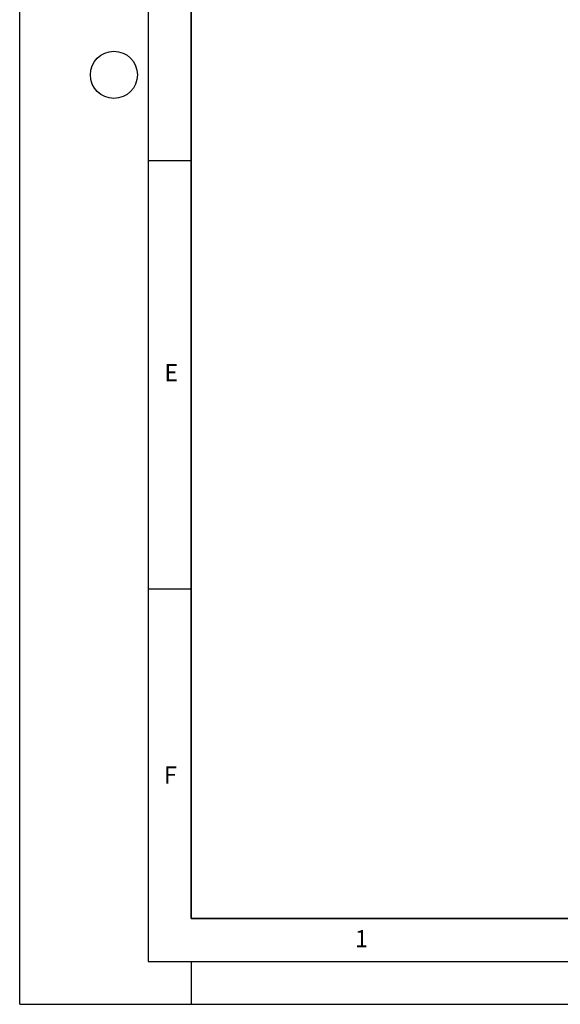
# Model space of a CAD drawing. Units: millimetres. Extents: x 0 to 420, y 0 to 297.
# Drawn here: x 0 to 63, y 0 to 115 of the extents above; entities that cross this region are included whole.
import ezdxf

# ---------------------------------------------------------------- set-up
doc = ezdxf.new("R2010")
doc.units = ezdxf.units.MM
doc.layers.add('LINIEN-DICK', color=7, linetype='Continuous', lineweight=35)
doc.layers.add('LINIEN-DÜNN', color=7, linetype='Continuous')
doc.layers.add('VORLAGE_TEXT', color=7, linetype='Continuous')
doc.styles.add('SLDTEXTSTYLE0', font='TXT', dxfattribs={"width": 0.605})

msp = doc.modelspace()

# ---------------------------------------------------------------- linework, layer by layer
at = {"layer": 'LINIEN-DICK'}
for p, q in [((20, 287), (20, 10)), ((20, 10), (415, 10))]:
    msp.add_line(p, q, dxfattribs=at)
at = {"layer": 'LINIEN-DÜNN'}
for p, q in [((0, 0), (0, 297)), ((15, 292), (15, 5)), ((15, 98.5), (20, 98.5)), ((15, 48.5), (20, 48.5)), ((15, 5), (415, 5)), ((20, 5), (20, 0)), ((0, 0), (420, 0))]:
    msp.add_line(p, q, dxfattribs=at)
msp.add_circle((11, 108.5), 2.75, dxfattribs=at)

# ---------------------------------------------------------------- texts
at = {"layer": 'VORLAGE_TEXT', "char_height": 2, "attachment_point": 2, "style": 'SLDTEXTSTYLE0'}
for s, insert in [('E', (17.6898, 74.7268)), ('F', (17.5937, 27.7733)), ('1', (39.9009, 8.6623))]:
    msp.add_mtext(s, dxfattribs=dict(at, insert=insert))

doc.saveas('drawing.dxf')
